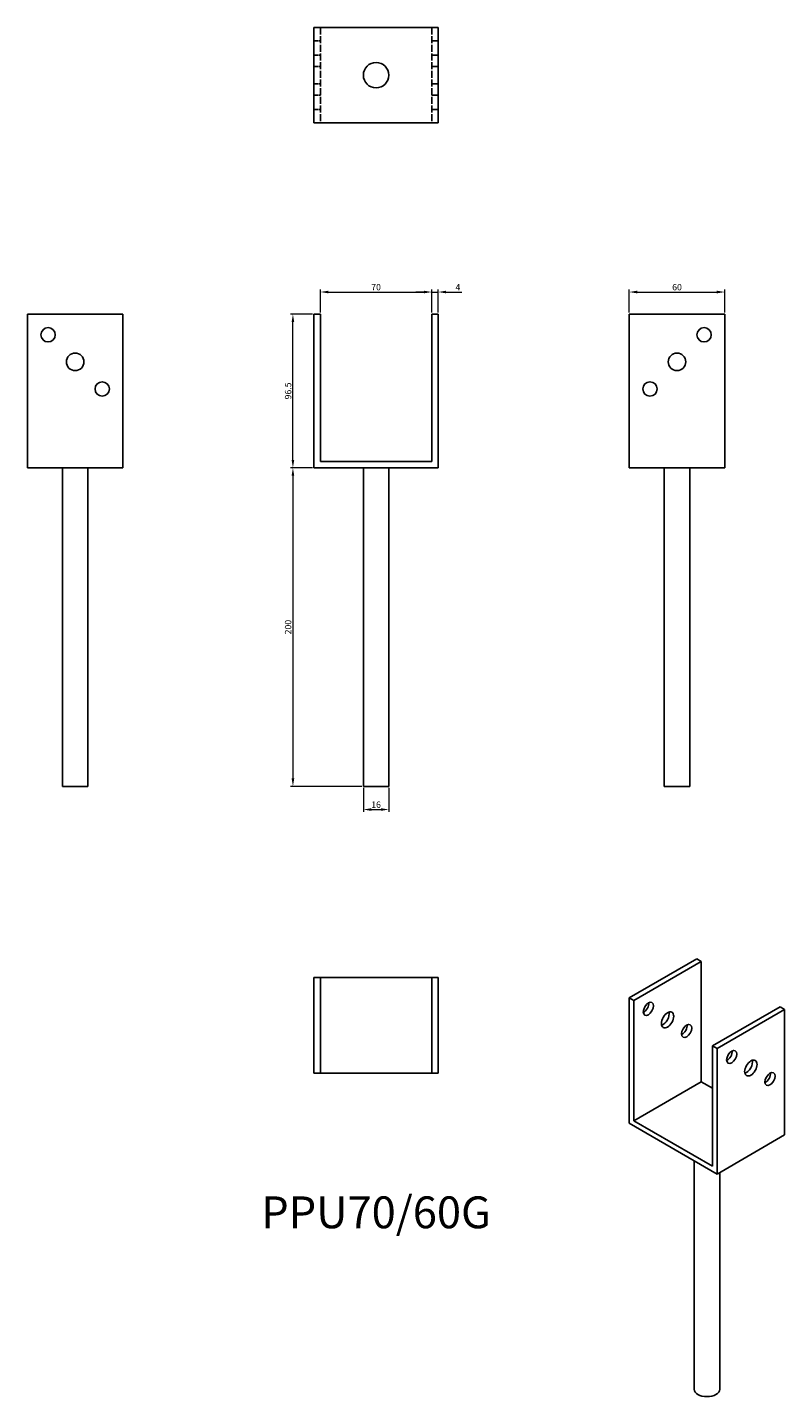
# Model space of a CAD drawing. Units: millimetres. Extents: x 1781 to 2257, y 969 to 1828.
import ezdxf

# ---------------------------------------------------------------- set-up
doc = ezdxf.new("R2010")
doc.units = ezdxf.units.MM
doc.linetypes.add('DASHED', pattern=[0.2067, 0.1654, -0.0413])
for name, color, linetype, lineweight in [('Dimensions', 1, 'Continuous', 20), ('Part', 7, 'Continuous', 25), ('Text', 7, 'Continuous', 25)]:
    doc.layers.add(name, color=color, linetype=linetype, lineweight=lineweight)
doc.layers.add('Hidden', color=6, linetype='DASHED', lineweight=25, true_color=0xff00ff)
doc.styles.add('EU_style', font='arial.ttf')
doc.dimstyles.new('Dim_2D', dxfattribs={"dimtxt": 4, "dimasz": 5, "dimexe": 1.5, "dimexo": 1, "dimgap": 1, "dimtad": 1, "dimdec": 1, "dimdsep": 46, "dimtxsty": 'EU_style', "dimcen": 2.5, "dimclrd": 256, "dimclre": 256, "dimclrt": 256, "dimadec": 0, "dimazin": 0, "dimtfac": 1, "dimtdec": 1, "dimtmove": 0, "dimatfit": 3, "dimfxl": 1, "dimtolj": 1, "dimtzin": 0, "dimlwd": -1, "dimlwe": -1, "dimarcsym": 0})

# ---------------------------------------------------------------- blocks, each defined once
blk = doc.blocks.new('*D11')
at = {"layer": 'Defpoints', "color": 0, "transparency": 16777216}
for p in [(2035, 1662.11), (1965, 1648.25), (2035, 1648.25)]:
    blk.add_point(p, dxfattribs=at)
at = {"layer": 'Dimensions', "transparency": 16777216}
for p, q in [((1965, 1649.25), (1965, 1663.61)), ((1970, 1662.11), (2030, 1662.11)), ((2035, 1649.25), (2035, 1663.61))]:
    blk.add_line(p, q, dxfattribs=at)
for points in [[(1970, 1662.94), (1970, 1661.28), (1965, 1662.11)], [(2030, 1662.94), (2030, 1661.28), (2035, 1662.11)]]:
    blk.add_solid(points, dxfattribs=at)
at = {"layer": 'Dimensions', "transparency": 16777216, "insert": (2000, 1665.15), "char_height": 4, "attachment_point": 5, "style": 'EU_style'}
blk.add_mtext('\\A1;70', dxfattribs=at)
blk = doc.blocks.new('*D12')
at = {"layer": 'Defpoints', "color": 0, "transparency": 16777216}
for p in [(2219, 1662.11), (2159, 1648.25), (2219, 1648.25)]:
    blk.add_point(p, dxfattribs=at)
at = {"layer": 'Dimensions', "transparency": 16777216}
for p, q in [((2159, 1649.25), (2159, 1663.61)), ((2164, 1662.11), (2214, 1662.11)), ((2219, 1649.25), (2219, 1663.61))]:
    blk.add_line(p, q, dxfattribs=at)
for points in [[(2164, 1662.94), (2164, 1661.28), (2159, 1662.11)], [(2214, 1662.94), (2214, 1661.28), (2219, 1662.11)]]:
    blk.add_solid(points, dxfattribs=at)
at = {"layer": 'Dimensions', "transparency": 16777216, "insert": (2189, 1665.15), "char_height": 4, "attachment_point": 5, "style": 'EU_style'}
blk.add_mtext('\\A1;60', dxfattribs=at)
blk = doc.blocks.new('*D13')
at = {"layer": 'Defpoints', "color": 0, "transparency": 16777216}
for p in [(2035, 1662.11), (2035, 1648.25), (2039, 1648.25)]:
    blk.add_point(p, dxfattribs=at)
at = {"layer": 'Dimensions', "transparency": 16777216}
for p, q in [((2030, 1662.11), (2025, 1662.11)), ((2035, 1649.25), (2035, 1663.61)), ((2035, 1662.11), (2039, 1662.11)), ((2039, 1649.25), (2039, 1663.61)), ((2044, 1662.11), (2053.77, 1662.11))]:
    blk.add_line(p, q, dxfattribs=at)
for points in [[(2030, 1662.94), (2030, 1661.28), (2035, 1662.11)], [(2044, 1662.94), (2044, 1661.28), (2039, 1662.11)]]:
    blk.add_solid(points, dxfattribs=at)
at = {"layer": 'Dimensions', "transparency": 16777216, "insert": (2051.38, 1665.11), "char_height": 4, "attachment_point": 5, "style": 'EU_style'}
blk.add_mtext('\\A1;4', dxfattribs=at)
blk = doc.blocks.new('*D15')
at = {"layer": 'Defpoints', "color": 0, "transparency": 16777216}
for p in [(1947.78, 1648.25), (1961, 1648.25), (1961, 1551.75)]:
    blk.add_point(p, dxfattribs=at)
at = {"layer": 'Dimensions', "transparency": 16777216}
for p, q in [((1960, 1648.25), (1946.28, 1648.25)), ((1947.78, 1556.75), (1947.78, 1643.25)), ((1960, 1551.75), (1946.28, 1551.75))]:
    blk.add_line(p, q, dxfattribs=at)
for points in [[(1946.95, 1643.25), (1948.61, 1643.25), (1947.78, 1648.25)], [(1946.95, 1556.75), (1948.61, 1556.75), (1947.78, 1551.75)]]:
    blk.add_solid(points, dxfattribs=at)
at = {"layer": 'Dimensions', "transparency": 16777216, "insert": (1944.74, 1600), "char_height": 4, "attachment_point": 5, "rotation": 90, "style": 'EU_style'}
blk.add_mtext('\\A1;96.5', dxfattribs=at)
blk = doc.blocks.new('*D16')
at = {"layer": 'Defpoints', "color": 0, "transparency": 16777216}
for p in [(1992, 1351.75), (2008, 1351.75), (2008, 1337.21)]:
    blk.add_point(p, dxfattribs=at)
at = {"layer": 'Dimensions', "transparency": 16777216}
for p, q in [((1992, 1350.75), (1992, 1335.71)), ((2008, 1350.75), (2008, 1335.71)), ((1997, 1337.21), (2003, 1337.21))]:
    blk.add_line(p, q, dxfattribs=at)
for points in [[(1997, 1338.05), (1997, 1336.38), (1992, 1337.21)], [(2003, 1338.05), (2003, 1336.38), (2008, 1337.21)]]:
    blk.add_solid(points, dxfattribs=at)
at = {"layer": 'Dimensions', "transparency": 16777216, "insert": (2000, 1340.26), "char_height": 4, "attachment_point": 5, "style": 'EU_style'}
blk.add_mtext('\\A1;16', dxfattribs=at)
blk = doc.blocks.new('*D17')
at = {"layer": 'Defpoints', "color": 0, "transparency": 16777216}
for p in [(1961, 1551.75), (1947.78, 1351.75), (1992, 1351.75)]:
    blk.add_point(p, dxfattribs=at)
at = {"layer": 'Dimensions', "transparency": 16777216}
for p, q in [((1960, 1551.75), (1946.28, 1551.75)), ((1947.78, 1546.75), (1947.78, 1356.75)), ((1991, 1351.75), (1946.28, 1351.75))]:
    blk.add_line(p, q, dxfattribs=at)
for points in [[(1946.95, 1546.75), (1948.61, 1546.75), (1947.78, 1551.75)], [(1946.95, 1356.75), (1948.61, 1356.75), (1947.78, 1351.75)]]:
    blk.add_solid(points, dxfattribs=at)
at = {"layer": 'Dimensions', "transparency": 16777216, "insert": (1944.74, 1451.75), "char_height": 4, "attachment_point": 5, "rotation": 90, "style": 'EU_style'}
blk.add_mtext('\\A1;200', dxfattribs=at)

msp = doc.modelspace()

# ---------------------------------------------------------------- linework, layer by layer
at = {"layer": 'Hidden', "ltscale": 26.388706}
for p, q in [((1965, 1828.25), (1965, 1768.25)), ((2035, 1828.25), (2035, 1768.25))]:
    msp.add_line(p, q, dxfattribs=at)
at = {"layer": 'Hidden', "ltscale": 7.618686}
for p, q in [((1965, 1819.75), (1961, 1819.75)), ((2039, 1819.75), (2035, 1819.75)), ((1965, 1810.75), (1961, 1810.75)), ((2039, 1810.75), (2035, 1810.75)), ((1965, 1803.75), (1961, 1803.75)), ((2039, 1803.75), (2035, 1803.75)), ((1965, 1792.75), (1961, 1792.75)), ((2039, 1792.75), (2035, 1792.75)), ((1965, 1785.75), (1961, 1785.75)), ((2039, 1785.75), (2035, 1785.75)), ((1965, 1776.75), (1961, 1776.75)), ((2039, 1776.75), (2035, 1776.75))]:
    msp.add_line(p, q, dxfattribs=at)
at = {"layer": 'Part'}
for p, q in [((1961, 1828.25), (2039, 1828.25)), ((1961, 1828.25), (1961, 1768.25)), ((2039, 1828.25), (2039, 1768.25)), ((2039, 1768.25), (1961, 1768.25)), ((1781, 1551.75), (1781, 1648.25)), ((1841, 1648.25), (1781, 1648.25)), ((1841, 1648.25), (1841, 1551.75)), ((1965, 1648.25), (1961, 1648.25)), ((1961, 1648.25), (1961, 1551.75)), ((1965, 1555.75), (1965, 1648.25)), ((2039, 1648.25), (2035, 1648.25)), ((2035, 1648.25), (2035, 1555.75)), ((2039, 1551.75), (2039, 1648.25)), ((2219, 1648.25), (2159, 1648.25)), ((2159, 1551.75), (2159, 1648.25)), ((2219, 1648.25), (2219, 1551.75)), ((1781, 1551.75), (1841, 1551.75)), ((1803, 1351.75), (1803, 1551.75)), ((1819, 1351.75), (1819, 1551.75)), ((1961, 1551.75), (2039, 1551.75)), ((2035, 1555.75), (1965, 1555.75)), ((1992, 1351.75), (1992, 1551.75)), ((2008, 1351.75), (2008, 1551.75)), ((2219, 1551.75), (2159, 1551.75)), ((2181, 1351.75), (2181, 1551.75)), ((2197, 1351.75), (2197, 1551.75)), ((1803, 1351.75), (1819, 1351.75)), ((1992, 1351.75), (2008, 1351.75)), ((2181, 1351.75), (2197, 1351.75)), ((2159, 1219.03), (2201.43, 1243.53)), ((2161.83, 1217.4), (2204.25, 1241.89)), ((2201.43, 1243.53), (2204.25, 1241.89)), ((2204.25, 1241.89), (2204.25, 1166.37)), ((1961, 1231.75), (1965, 1231.75)), ((1961, 1171.75), (1961, 1231.75)), ((1965, 1231.75), (2035, 1231.75)), ((1965, 1171.75), (1965, 1231.75)), ((2035, 1231.75), (2039, 1231.75)), ((2035, 1171.75), (2035, 1231.75)), ((2039, 1231.75), (2039, 1171.75)), ((2161.83, 1217.4), (2159, 1219.03)), ((2159, 1219.03), (2159, 1140.24)), ((2161.83, 1141.87), (2161.83, 1217.4)), ((2211.33, 1188.82), (2253.75, 1213.31)), ((2253.75, 1213.31), (2256.58, 1211.68)), ((2256.58, 1211.68), (2214.15, 1187.19)), ((2256.58, 1211.68), (2256.58, 1132.89)), ((2214.15, 1187.19), (2211.33, 1188.82)), ((2211.33, 1188.82), (2211.33, 1113.29)), ((2214.15, 1108.39), (2214.15, 1187.19)), ((1965, 1171.75), (1961, 1171.75)), ((2035, 1171.75), (1965, 1171.75)), ((2039, 1171.75), (2035, 1171.75)), ((2161.83, 1141.87), (2204.25, 1166.37)), ((2204.25, 1166.37), (2211.33, 1162.28)), ((2159, 1140.24), (2214.15, 1108.39)), ((2211.33, 1113.29), (2161.83, 1141.87)), ((2214.15, 1108.39), (2256.58, 1132.89)), ((2199.79, 973.26), (2199.79, 1116.69)), ((2215.79, 973.26), (2215.79, 1109.34))]:
    msp.add_line(p, q, dxfattribs=at)
for centre, radius in [((2000, 1798.25), 8), ((1794, 1635.25), 4.5), ((2206, 1635.25), 4.5), ((1811, 1618.25), 5.5), ((2189, 1618.25), 5.5), ((1828, 1601.25), 4.5), ((2172, 1601.25), 4.5)]:
    msp.add_circle(centre, radius, dxfattribs=at)
for centre, major_axis in [((2171.02, 1212.09), (2.25, 3.9)), ((2183.04, 1205.15), (2.75, 4.76)), ((2195.06, 1198.21), (2.25, 3.9)), ((2223.35, 1181.88), (2.25, 3.9)), ((2235.37, 1174.94), (2.75, 4.76)), ((2247.39, 1168), (2.25, 3.9))]:
    msp.add_ellipse(centre, major_axis=major_axis, ratio=0.57735, dxfattribs=at)
for centre, major_axis, start_param, end_param in [((2168.19, 1213.72), (2.25, 3.9), 3.821266, 5.603511), ((2180.21, 1206.78), (2.75, 4.76), 3.681737, 5.743041), ((2192.23, 1199.84), (2.25, 3.9), 3.821266, 5.603511), ((2220.52, 1183.51), (2.25, 3.9), 3.821266, 5.603511), ((2232.54, 1176.57), (2.75, 4.76), 3.681737, 5.743041), ((2244.56, 1169.63), (2.25, 3.9), 3.821266, 5.603511), ((2207.79, 973.26), (8, 0), 3.141593, 6.283185)]:
    msp.add_ellipse(centre, major_axis=major_axis, ratio=0.57735, start_param=start_param, end_param=end_param, dxfattribs=at)

# ---------------------------------------------------------------- texts
at = {"layer": 'Text', "insert": (2000, 1081.75), "char_height": 20, "width": 343.6746, "attachment_point": 5, "style": 'EU_style'}
msp.add_mtext('{PPU70/60G}', dxfattribs=at)

# ---------------------------------------------------------------- dimensions: what is measured, and where the dimension line sits
at = {"layer": 'Dimensions'}
for base, p1, p2, picture, middle in [((2035, 1662.11), (1965, 1648.25), (2035, 1648.25), '*D11', (2000, 1665.15)), ((2219, 1662.11), (2159, 1648.25), (2219, 1648.25), '*D12', (2189, 1665.15)), ((2008, 1337.21), (1992, 1351.75), (2008, 1351.75), '*D16', (2000, 1340.26))]:
    dim = msp.add_linear_dim(base=base, p1=p1, p2=p2, dimstyle='Dim_2D', dxfattribs=at)
    dim.commit()
    dim.dimension.update_dxf_attribs({"geometry": picture, "text_midpoint": middle})
dim = msp.add_linear_dim(base=(2035, 1662.11), p1=(2039, 1648.25), p2=(2035, 1648.25), dimstyle='Dim_2D', dxfattribs=at)
dim.commit()
dim.dimension.update_dxf_attribs({"geometry": '*D13', "text_midpoint": (2051.38, 1662.11), "dimtype": 160})
for base, p2, picture, middle in [((1947.78, 1648.25), (1961, 1648.25), '*D15', (1944.74, 1600)), ((1947.78, 1351.75), (1992, 1351.75), '*D17', (1944.74, 1451.75))]:
    dim = msp.add_linear_dim(base=base, p1=(1961, 1551.75), p2=p2, angle=90, dimstyle='Dim_2D', dxfattribs=at)
    dim.commit()
    dim.dimension.update_dxf_attribs({"geometry": picture, "text_midpoint": middle})

doc.saveas('drawing.dxf')
